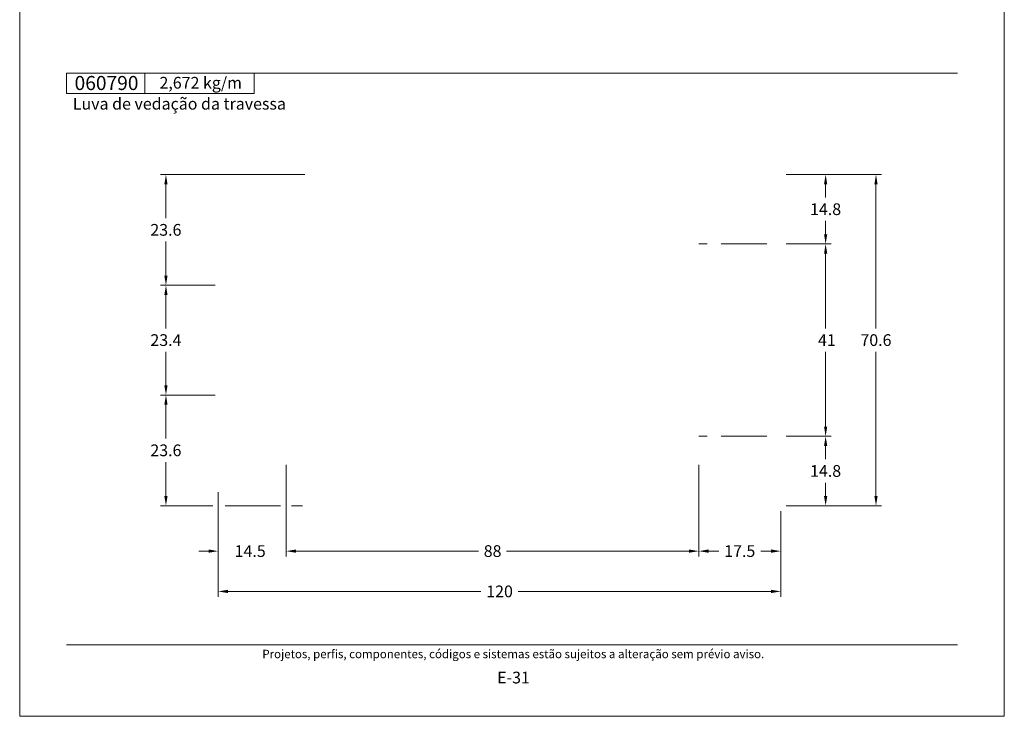
# Model space of a CAD drawing. Units: millimetres. Extents: x 260 to 3850, y -247 to 1801.
# Drawn here: x 1820 to 2030, y 734 to 882 of the extents above; entities that cross this region are included whole.
import ezdxf
from ezdxf.enums import TextEntityAlignment as Align

# ---------------------------------------------------------------- set-up
doc = ezdxf.new("R2010")
doc.units = ezdxf.units.MM
doc.header["$MEASUREMENT"] = 0
doc.layers.get('DEFPOINTS').update_dxf_attribs({"lineweight": 0})
doc.layers.add('A4', color=7, linetype='Continuous', lineweight=0, plot=False)
doc.layers.add('MARGEM-1', color=7, linetype='Continuous', lineweight=13, plot=False)
for name, color, linetype, lineweight in [('COTAS', 7, 'Continuous', 0), ('LABEL', 7, 'Continuous', 0), ('MARGEM', 7, 'Continuous', 0), ('PERFIL', 2, 'Continuous', 0)]:
    doc.layers.add(name, color=color, linetype=linetype, lineweight=lineweight)
doc.styles.add('4', font='arial.ttf', dxfattribs={"height": 2})
doc.styles.get("Standard").update_dxf_attribs({"font": 'arial.ttf'})
doc.dimstyles.new('Cota-Hydro', dxfattribs={"dimtxt": 2.3, "dimasz": 2.07, "dimexe": 1.15, "dimexo": 1.15, "dimgap": 1.15, "dimtad": 0, "dimtih": 1, "dimtoh": 1, "dimdec": 1, "dimzin": 11, "dimdsep": 46, "dimtxsty": 'Standard', "dimcen": 0.09, "dimclrd": 7, "dimclre": 7, "dimadec": 1, "dimazin": 3, "dimtfac": 1, "dimtdec": 1, "dimtofl": 0, "dimtmove": 0, "dimatfit": 0, "dimfxl": 1, "dimfrac": 2, "dimtzin": 11, "dimlwd": 0, "dimlwe": 0, "dimarcsym": 0})

# ---------------------------------------------------------------- blocks, each defined once
blk = doc.blocks.new('*D337')
at = {"layer": 'COTAS', "color": 7, "linetype": 'Continuous', "lineweight": 0, "transparency": 16777216}
for p, q in [((1876.84, 787.64), (1876.84, 768.06)), ((1862.34, 781.79), (1862.34, 768.06)), ((1858.2, 769.21), (1860.27, 769.21)), ((1880.98, 769.21), (1878.91, 769.21))]:
    blk.add_line(p, q, dxfattribs=at)
at = {"layer": 'COTAS', "color": 7, "linetype": 'Continuous', "lineweight": 0, "transparency": 16777216, "extrusion": (0, 0, -1)}
blk.add_solid([(-1860.27, 769.56), (-1862.34, 769.21), (-1860.27, 768.87)], dxfattribs=at)
at = {"layer": 'COTAS', "color": 7, "linetype": 'Continuous', "lineweight": 0, "transparency": 16777216}
blk.add_solid([(1878.91, 768.87), (1876.84, 769.21), (1878.91, 769.56)], dxfattribs=at)
at = {"layer": 'DEFPOINTS', "transparency": 16777216}
for p in [(1876.84, 788.79), (1862.34, 782.94), (1869.17, 769.21), (1876.84, 769.21)]:
    blk.add_point(p, dxfattribs=at)
at = {"layer": 'COTAS', "color": 7, "linetype": 'Continuous', "lineweight": 0, "transparency": 16777216}
blk.add_text('14.5', height=2.5, dxfattribs=at).set_placement((1865.84, 769.22), align=Align.MIDDLE_LEFT)
blk = doc.blocks.new('*D338')
at = {"layer": 'COTAS', "color": 7, "linetype": 'Continuous', "lineweight": 0, "transparency": 16777216}
for p, q in [((1862.34, 781.79), (1862.34, 759.47)), ((1982.34, 777.74), (1982.34, 759.47)), ((1918.36, 760.62), (1864.41, 760.62)), ((1926.32, 760.62), (1980.27, 760.62))]:
    blk.add_line(p, q, dxfattribs=at)
blk.add_solid([(1864.41, 760.28), (1862.34, 760.62), (1864.41, 760.97)], dxfattribs=at)
at = {"layer": 'COTAS', "color": 7, "linetype": 'Continuous', "lineweight": 0, "transparency": 16777216, "extrusion": (0, 0, -1)}
blk.add_solid([(-1980.27, 760.97), (-1982.34, 760.62), (-1980.27, 760.28)], dxfattribs=at)
at = {"layer": 'DEFPOINTS', "transparency": 16777216}
for p in [(1862.34, 782.94), (1982.34, 778.89), (1922.34, 760.62), (1982.34, 760.62)]:
    blk.add_point(p, dxfattribs=at)
at = {"layer": 'COTAS', "color": 7, "linetype": 'Continuous', "lineweight": 0, "transparency": 16777216}
blk.add_text('120', height=2.5, dxfattribs=at).set_placement((1919.51, 760.63), align=Align.MIDDLE_LEFT)
blk = doc.blocks.new('*D339')
at = {"layer": 'COTAS', "color": 7, "linetype": 'Continuous', "lineweight": 0, "transparency": 16777216}
for p, q in [((1983.49, 793.69), (1993.04, 793.69)), ((1991.89, 788.79), (1991.89, 791.62)), ((1991.89, 783.79), (1991.89, 780.96)), ((1983.49, 778.89), (1993.04, 778.89))]:
    blk.add_line(p, q, dxfattribs=at)
at = {"layer": 'COTAS', "color": 7, "linetype": 'Continuous', "lineweight": 0, "transparency": 16777216, "extrusion": (0, 0, -1)}
blk.add_solid([(-1991.55, 791.62), (-1991.89, 793.69), (-1992.24, 791.62)], dxfattribs=at)
at = {"layer": 'COTAS', "color": 7, "linetype": 'Continuous', "lineweight": 0, "transparency": 16777216}
blk.add_solid([(1992.24, 780.96), (1991.89, 778.89), (1991.55, 780.96)], dxfattribs=at)
at = {"layer": 'DEFPOINTS', "transparency": 16777216}
for p in [(1982.34, 793.69), (1991.89, 793.69), (1991.89, 786.29), (1982.34, 778.89)]:
    blk.add_point(p, dxfattribs=at)
at = {"layer": 'COTAS', "color": 7, "linetype": 'Continuous', "lineweight": 0, "transparency": 16777216}
blk.add_text('14.8', height=2.5, dxfattribs=at).set_placement((1988.57, 786.3), align=Align.MIDDLE_LEFT)
blk = doc.blocks.new('*D340')
at = {"layer": 'COTAS', "color": 7, "linetype": 'Continuous', "lineweight": 0, "transparency": 16777216}
for p, q in [((1983.49, 849.49), (2003.78, 849.49)), ((2002.63, 816.69), (2002.63, 847.42)), ((2002.63, 811.69), (2002.63, 780.96)), ((1983.49, 778.89), (2003.78, 778.89))]:
    blk.add_line(p, q, dxfattribs=at)
at = {"layer": 'COTAS', "color": 7, "linetype": 'Continuous', "lineweight": 0, "transparency": 16777216, "extrusion": (0, 0, -1)}
blk.add_solid([(-2002.29, 847.42), (-2002.63, 849.49), (-2002.98, 847.42)], dxfattribs=at)
at = {"layer": 'COTAS', "color": 7, "linetype": 'Continuous', "lineweight": 0, "transparency": 16777216}
blk.add_solid([(2002.98, 780.96), (2002.63, 778.89), (2002.29, 780.96)], dxfattribs=at)
at = {"layer": 'DEFPOINTS', "transparency": 16777216}
for p in [(1982.34, 849.49), (2002.63, 849.49), (2002.63, 814.19), (1982.34, 778.89)]:
    blk.add_point(p, dxfattribs=at)
at = {"layer": 'COTAS', "color": 7, "linetype": 'Continuous', "lineweight": 0, "transparency": 16777216}
blk.add_text('70.6', height=2.5, dxfattribs=at).set_placement((1999.31, 814.2), align=Align.MIDDLE_LEFT)
blk = doc.blocks.new('*D341')
at = {"layer": 'COTAS', "color": 7, "linetype": 'Continuous', "lineweight": 0, "transparency": 16777216}
for p, q in [((1861.69, 802.49), (1850.04, 802.49)), ((1851.19, 793.19), (1851.19, 800.42)), ((1851.19, 788.19), (1851.19, 780.96)), ((1861.19, 778.89), (1850.04, 778.89))]:
    blk.add_line(p, q, dxfattribs=at)
at = {"layer": 'COTAS', "color": 7, "linetype": 'Continuous', "lineweight": 0, "transparency": 16777216, "extrusion": (0, 0, -1)}
blk.add_solid([(-1850.85, 800.42), (-1851.19, 802.49), (-1851.54, 800.42)], dxfattribs=at)
at = {"layer": 'COTAS', "color": 7, "linetype": 'Continuous', "lineweight": 0, "transparency": 16777216}
blk.add_solid([(1851.54, 780.96), (1851.19, 778.89), (1850.85, 780.96)], dxfattribs=at)
at = {"layer": 'DEFPOINTS', "transparency": 16777216}
for p in [(1851.19, 802.49), (1862.84, 802.49), (1851.19, 790.69), (1862.34, 778.89)]:
    blk.add_point(p, dxfattribs=at)
at = {"layer": 'COTAS', "color": 7, "linetype": 'Continuous', "lineweight": 0, "transparency": 16777216}
blk.add_text('23.6', height=2.5, dxfattribs=at).set_placement((1847.87, 790.7), align=Align.MIDDLE_LEFT)
blk = doc.blocks.new('*D363')
at = {"layer": 'COTAS', "color": 7, "linetype": 'Continuous', "lineweight": 0, "transparency": 16777216}
for p, q in [((1876.84, 787.64), (1876.84, 768.06)), ((1964.84, 787.64), (1964.84, 768.06)), ((1917.82, 769.21), (1878.91, 769.21)), ((1923.85, 769.21), (1962.77, 769.21))]:
    blk.add_line(p, q, dxfattribs=at)
blk.add_solid([(1878.91, 768.87), (1876.84, 769.21), (1878.91, 769.56)], dxfattribs=at)
at = {"layer": 'COTAS', "color": 7, "linetype": 'Continuous', "lineweight": 0, "transparency": 16777216, "extrusion": (0, 0, -1)}
blk.add_solid([(-1962.77, 769.56), (-1964.84, 769.21), (-1962.77, 768.87)], dxfattribs=at)
at = {"layer": 'DEFPOINTS', "transparency": 16777216}
for p in [(1876.84, 788.79), (1964.84, 788.79), (1920.84, 769.21), (1964.84, 769.21)]:
    blk.add_point(p, dxfattribs=at)
at = {"layer": 'COTAS', "color": 7, "linetype": 'Continuous', "lineweight": 0, "transparency": 16777216}
blk.add_text('88', height=2.5, dxfattribs=at).set_placement((1918.97, 769.22), align=Align.MIDDLE_LEFT)
blk = doc.blocks.new('*D364')
at = {"layer": 'COTAS', "color": 7, "linetype": 'Continuous', "lineweight": 0, "transparency": 16777216}
for p, q in [((1964.84, 787.64), (1964.84, 768.06)), ((1982.34, 777.74), (1982.34, 768.06)), ((1969.11, 769.21), (1966.91, 769.21)), ((1978.07, 769.21), (1980.27, 769.21))]:
    blk.add_line(p, q, dxfattribs=at)
blk.add_solid([(1966.91, 768.87), (1964.84, 769.21), (1966.91, 769.56)], dxfattribs=at)
at = {"layer": 'COTAS', "color": 7, "linetype": 'Continuous', "lineweight": 0, "transparency": 16777216, "extrusion": (0, 0, -1)}
blk.add_solid([(-1980.27, 769.56), (-1982.34, 769.21), (-1980.27, 768.87)], dxfattribs=at)
at = {"layer": 'DEFPOINTS', "transparency": 16777216}
for p in [(1964.84, 788.79), (1982.34, 778.89), (1973.59, 769.21), (1982.34, 769.21)]:
    blk.add_point(p, dxfattribs=at)
at = {"layer": 'COTAS', "color": 7, "linetype": 'Continuous', "lineweight": 0, "transparency": 16777216}
blk.add_text('17.5', height=2.5, dxfattribs=at).set_placement((1970.26, 769.22), align=Align.MIDDLE_LEFT)
blk = doc.blocks.new('*D365')
at = {"layer": 'COTAS', "color": 7, "linetype": 'Continuous', "lineweight": 0, "transparency": 16777216}
for p, q in [((1983.49, 834.69), (1993.04, 834.69)), ((1991.89, 816.69), (1991.89, 832.62)), ((1991.89, 811.69), (1991.89, 795.76)), ((1983.49, 793.69), (1993.04, 793.69))]:
    blk.add_line(p, q, dxfattribs=at)
at = {"layer": 'COTAS', "color": 7, "linetype": 'Continuous', "lineweight": 0, "transparency": 16777216, "extrusion": (0, 0, -1)}
blk.add_solid([(-1991.55, 832.62), (-1991.89, 834.69), (-1992.24, 832.62)], dxfattribs=at)
at = {"layer": 'COTAS', "color": 7, "linetype": 'Continuous', "lineweight": 0, "transparency": 16777216}
blk.add_solid([(1992.24, 795.76), (1991.89, 793.69), (1991.55, 795.76)], dxfattribs=at)
at = {"layer": 'DEFPOINTS', "transparency": 16777216}
for p in [(1982.34, 834.69), (1991.89, 834.69), (1991.89, 814.19), (1982.34, 793.69)]:
    blk.add_point(p, dxfattribs=at)
at = {"layer": 'COTAS', "color": 7, "linetype": 'Continuous', "lineweight": 0, "transparency": 16777216}
blk.add_text('41', height=2.5, dxfattribs=at).set_placement((1990.27, 814.2), align=Align.MIDDLE_LEFT)
blk = doc.blocks.new('*D366')
at = {"layer": 'COTAS', "color": 7, "linetype": 'Continuous', "lineweight": 0, "transparency": 16777216}
for p, q in [((1983.49, 849.49), (1993.04, 849.49)), ((1991.89, 844.59), (1991.89, 847.42)), ((1991.89, 839.59), (1991.89, 836.76)), ((1983.49, 834.69), (1993.04, 834.69))]:
    blk.add_line(p, q, dxfattribs=at)
at = {"layer": 'COTAS', "color": 7, "linetype": 'Continuous', "lineweight": 0, "transparency": 16777216, "extrusion": (0, 0, -1)}
blk.add_solid([(-1991.55, 847.42), (-1991.89, 849.49), (-1992.24, 847.42)], dxfattribs=at)
at = {"layer": 'COTAS', "color": 7, "linetype": 'Continuous', "lineweight": 0, "transparency": 16777216}
blk.add_solid([(1992.24, 836.76), (1991.89, 834.69), (1991.55, 836.76)], dxfattribs=at)
at = {"layer": 'DEFPOINTS', "transparency": 16777216}
for p in [(1982.34, 849.49), (1991.89, 849.49), (1991.89, 842.09), (1982.34, 834.69)]:
    blk.add_point(p, dxfattribs=at)
at = {"layer": 'COTAS', "color": 7, "linetype": 'Continuous', "lineweight": 0, "transparency": 16777216}
blk.add_text('14.8', height=2.5, dxfattribs=at).set_placement((1988.57, 842.1), align=Align.MIDDLE_LEFT)
blk = doc.blocks.new('*D367')
at = {"layer": 'COTAS', "color": 7, "linetype": 'Continuous', "lineweight": 0, "transparency": 16777216}
for p, q in [((1861.69, 825.89), (1850.04, 825.89)), ((1851.19, 816.69), (1851.19, 823.82)), ((1851.19, 811.69), (1851.19, 804.56)), ((1861.69, 802.49), (1850.04, 802.49))]:
    blk.add_line(p, q, dxfattribs=at)
at = {"layer": 'COTAS', "color": 7, "linetype": 'Continuous', "lineweight": 0, "transparency": 16777216, "extrusion": (0, 0, -1)}
blk.add_solid([(-1850.85, 823.82), (-1851.19, 825.89), (-1851.54, 823.82)], dxfattribs=at)
at = {"layer": 'COTAS', "color": 7, "linetype": 'Continuous', "lineweight": 0, "transparency": 16777216}
blk.add_solid([(1851.54, 804.56), (1851.19, 802.49), (1850.85, 804.56)], dxfattribs=at)
at = {"layer": 'DEFPOINTS', "transparency": 16777216}
for p in [(1851.19, 825.89), (1862.84, 825.89), (1851.19, 814.19), (1862.84, 802.49)]:
    blk.add_point(p, dxfattribs=at)
at = {"layer": 'COTAS', "color": 7, "linetype": 'Continuous', "lineweight": 0, "transparency": 16777216}
blk.add_text('23.4', height=2.5, dxfattribs=at).set_placement((1847.88, 814.2), align=Align.MIDDLE_LEFT)
blk = doc.blocks.new('*D368')
at = {"layer": 'COTAS', "color": 7, "linetype": 'Continuous', "lineweight": 0, "transparency": 16777216}
for p, q in [((1880.79, 849.49), (1850.04, 849.49)), ((1851.19, 840.19), (1851.19, 847.42)), ((1851.19, 835.19), (1851.19, 827.96)), ((1861.69, 825.89), (1850.04, 825.89))]:
    blk.add_line(p, q, dxfattribs=at)
at = {"layer": 'COTAS', "color": 7, "linetype": 'Continuous', "lineweight": 0, "transparency": 16777216, "extrusion": (0, 0, -1)}
blk.add_solid([(-1850.85, 847.42), (-1851.19, 849.49), (-1851.54, 847.42)], dxfattribs=at)
at = {"layer": 'COTAS', "color": 7, "linetype": 'Continuous', "lineweight": 0, "transparency": 16777216}
blk.add_solid([(1851.54, 827.96), (1851.19, 825.89), (1850.85, 827.96)], dxfattribs=at)
at = {"layer": 'DEFPOINTS', "transparency": 16777216}
for p in [(1851.19, 849.49), (1881.94, 849.49), (1851.19, 837.69), (1862.84, 825.89)]:
    blk.add_point(p, dxfattribs=at)
at = {"layer": 'COTAS', "color": 7, "linetype": 'Continuous', "lineweight": 0, "transparency": 16777216}
blk.add_text('23.6', height=2.5, dxfattribs=at).set_placement((1847.87, 837.7), align=Align.MIDDLE_LEFT)

msp = doc.modelspace()

# ---------------------------------------------------------------- linework, layer by layer
at = {"layer": 'A4', "color": 7, "flags": 128}
msp.add_lwpolyline([(1820.0001, 734), (2030.0001, 734), (2030.0001, 1031), (1820.0001, 1031)], close=True, dxfattribs=at)
at = {"layer": 'LABEL', "flags": 128}
for points in [[(1830.0001, 866.80085), (1830.0001, 871.08037), (1846.66672, 871.08037), (1846.66672, 866.80085)], [(1846.66672, 866.80085), (1846.66672, 871.08037), (1870, 871.08037), (1870, 866.80085)]]:
    msp.add_lwpolyline(points, close=True, dxfattribs=at)
at = {"layer": 'LABEL', "color": 254}
msp.add_3dface([(1830.0001, 866.80085), (1830.0001, 871.08037), (1846.66672, 871.08037), (1846.66672, 866.80085)], dxfattribs=at)
at = {"layer": 'MARGEM', "color": 254, "true_color": 0xd9dadb}
msp.add_line((1830.0001, 871.08037), (2020.0001, 871.08037), dxfattribs=at)
at = {"layer": 'MARGEM-1', "color": 250, "true_color": 0x3f3f3f}
msp.add_line((1830, 749.25), (2020, 749.25), dxfattribs=at)
at = {"layer": 'PERFIL', "color": 7, "linetype": 'Continuous', "lineweight": 0}
for p, q in [((1966.61497, 834.69211), (1964.83743, 834.69211)), ((1979.36209, 834.69211), (1969.61671, 834.69211)), ((1966.61497, 793.69215), (1964.83743, 793.69215)), ((1979.36209, 793.69215), (1969.61671, 793.69215)), ((1863.79631, 778.89211), (1875.59327, 778.89211)), ((1877.94738, 778.89211), (1880.30149, 778.89211))]:
    msp.add_line(p, q, dxfattribs=at)

# ---------------------------------------------------------------- texts
at = {"layer": 'LABEL', "attachment_point": 1}
for s, insert, char_height in [('\\fArial|b1|i0|c00|p39;060790', (1831.70601, 870.5011), 3), ('2,672 kg/m ', (1849.81586, 870.30495), 2.5), ('\\fArial|b1|i0|c00|p39;Luva de vedação da travessa', (1831.33343, 865.83047), 2.5)]:
    msp.add_mtext(s, dxfattribs=dict(at, insert=insert, char_height=char_height))
at = {"layer": 'MARGEM-1', "color": 251, "style": '4'}
for s, height, p in [(' Projetos, perfis, componentes, códigos e sistemas estão sujeitos a alteração sem prévio aviso.', 1.8, (1925, 747.28354)), ('E-31', 2.5, (1925.32107, 742.25953))]:
    msp.add_text(s, height=height, dxfattribs=at).set_placement(p, align=Align.MIDDLE_CENTER)

# ---------------------------------------------------------------- dimensions: what is measured, and where the dimension line sits
at = {"layer": 'COTAS', "color": 7, "linetype": 'Continuous', "lineweight": 0}
for base, p1, p2, picture, middle in [((1851.19214, 849.49215), (1862.83744, 825.89214), (1881.93745, 849.49215), '*D368', (1851.19214, 837.69215)), ((2002.63275, 849.49213), (1982.33743, 778.89213), (1982.33743, 849.49213), '*D340', (2002.63275, 814.19213)), ((1991.89389, 849.49213), (1982.33743, 834.69211), (1982.33743, 849.49213), '*D366', (1991.89389, 842.09212)), ((1991.89389, 834.69211), (1982.33743, 793.69215), (1982.33743, 834.69211), '*D365', (1991.89389, 814.19213)), ((1851.19214, 825.89214), (1862.83744, 802.49213), (1862.83744, 825.89214), '*D367', (1851.19214, 814.19214)), ((1851.19214, 802.49213), (1862.33744, 778.89211), (1862.83744, 802.49213), '*D341', (1851.19214, 790.69212)), ((1991.89389, 793.69215), (1982.33743, 778.89213), (1982.33743, 793.69215), '*D339', (1991.89389, 786.29214))]:
    dim = msp.add_linear_dim(base=base, p1=p1, p2=p2, angle=90, dimstyle='Cota-Hydro', override={"dimtxt": 2.5}, dxfattribs=at)
    dim.commit()
    dim.dimension.update_dxf_attribs({"geometry": picture, "text_midpoint": middle})
dim = msp.add_linear_dim(base=(1876.83744, 769.21151), p1=(1862.33744, 782.94212), p2=(1876.83744, 788.79216), dimstyle='Cota-Hydro', override={"dimtxt": 2.5}, dxfattribs=at)
dim.commit()
dim.dimension.update_dxf_attribs({"geometry": '*D337', "text_midpoint": (1869.17203, 769.21151), "dimtype": 160})
for base, p1, p2, picture, middle in [((1964.83743, 769.21151), (1876.83744, 788.79216), (1964.83743, 788.79216), '*D363', (1920.83744, 769.21151)), ((1982.33743, 769.21151), (1964.83743, 788.79216), (1982.33743, 778.89213), '*D364', (1973.58743, 769.21151)), ((1982.33743, 760.62474), (1862.33744, 782.94212), (1982.33743, 778.89213), '*D338', (1922.33744, 760.62474))]:
    dim = msp.add_linear_dim(base=base, p1=p1, p2=p2, dimstyle='Cota-Hydro', override={"dimtxt": 2.5}, dxfattribs=at)
    dim.commit()
    dim.dimension.update_dxf_attribs({"geometry": picture, "text_midpoint": middle})

doc.saveas('drawing.dxf')
